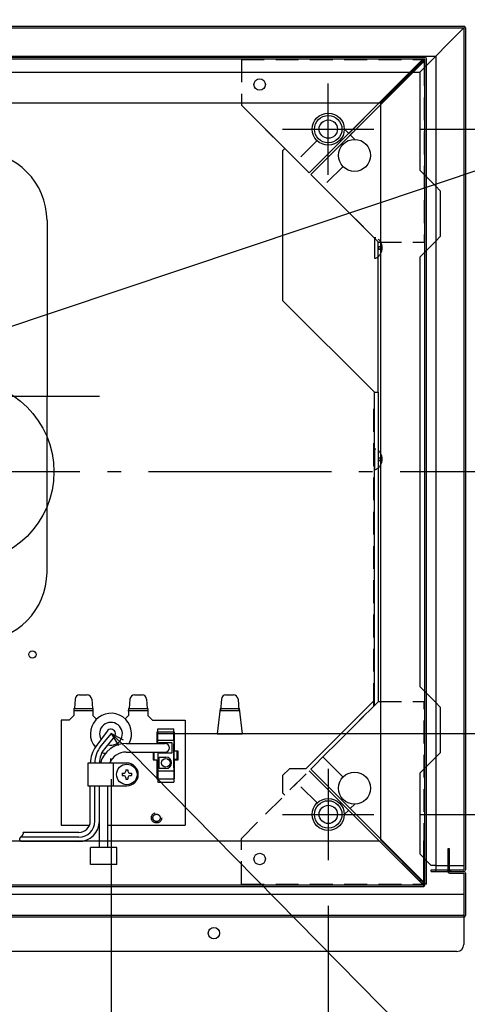
# Model space of a CAD drawing. Extents: x -748 to 1467, y -664 to 883.
# Drawn here: x 25 to 221, y -233 to 198 of the extents above; entities that cross this region are included whole.
import ezdxf

# ---------------------------------------------------------------- set-up
doc = ezdxf.new("R2010")
doc.units = 0
doc.header["$LTSCALE"] = 20
doc.header["$PDMODE"] = 3
doc.header["$PDSIZE"] = -2
doc.linetypes.add('DASHDOT', pattern=[5.5, 4, -0.6, 0.3, -0.6])
doc.linetypes.add('DASHED', pattern=[0.75, 0.5, -0.25])
doc.layers.get('DEFPOINTS').update_dxf_attribs({"linetype": 'CONTINUOUS'})
for name, color, linetype in [('ARRANGE', 1, 'CONTINUOUS'), ('BASIS', 6, 'DASHDOT'), ('DETAIL', 5, 'CONTINUOUS'), ('FIX', 11, 'CONTINUOUS'), ('NOTE', 4, 'CONTINUOUS'), ('SIZE', 30, 'CONTINUOUS')]:
    doc.layers.add(name, color=color, linetype=linetype)

msp = doc.modelspace()

# ---------------------------------------------------------------- linework, layer by layer
at = {"layer": 'ARRANGE', "color": 1, "linetype": 'CONTINUOUS'}
msp.add_circle((0, 0), 40, dxfattribs=at)
at = {"layer": 'BASIS', "color": 6, "linetype": 'DASHDOT'}
msp.add_line((491.41, 0), (-501.79, 0), dxfattribs=at)
at = {"layer": 'DEFPOINTS', "color": 30, "linetype": 'CONTINUOUS'}
for p in [(219.3, 195), (220, 194.3), (202.3, 181.5), (203, 180.8), (180, 150), (65.01, -114.56), (65.01, -114.56), (180, -150), (160, -170), (201.6, -181.5), (219.3, -195)]:
    msp.add_point(p, dxfattribs=at)
at = {"layer": 'DETAIL', "color": 5, "linetype": 'CONTINUOUS'}
for p, q in [((0, 195), (219.3, 195)), ((0, 194.3), (219.3, 194.3)), ((200, 175), (219.3, 194.3)), ((219.3, 194.3), (219.3, -174.3)), ((220, 194.3), (220, -174.3)), ((0, 182), (207, 182)), ((0, 181.5), (202.3, 181.5)), ((207, 182), (207, -174.3)), ((0, 180.8), (202.3, 180.8)), ((201.12, 180.33), (151.65, 130.85)), ((201.83, 179.62), (152.35, 130.15)), ((202.3, 180.8), (183, 161.5)), ((202.3, -180.5), (202.3, 180.8)), ((203, -180.5), (203, 180.8)), ((-122, 175), (122, 175)), ((0, 175), (200, 175)), ((200, 175), (200, 132)), ((0, 161.5), (183, 161.5)), ((122, 160.5), (151.65, 130.85)), ((182.29, 161.5), (168.93, 148.14)), ((183, -161.2), (183, 161.5)), ((141, 141.5), (140, 140.5)), ((140, 140.5), (140, 75)), ((152.35, 130.15), (182, 100.5)), ((200, 132), (207, 125)), ((207, 125), (209, 123)), ((209, 123), (209, 103)), ((37, 110), (37, 33)), ((181.8, 34.8), (181.8, 100.7)), ((182, 100.5), (183, 100.5)), ((207, 101), (200, 94)), ((209, 103), (207, 101)), ((200, 94), (200, -94)), ((140, 75), (180.2, 34.8)), ((180.2, 34.8), (181.8, 34.8)), ((180.2, -102.3), (180.2, 34.8)), ((181.8, 34.8), (181.8, -100.7)), ((37, -44), (37, 33)), ((180.2, 10), (180.79, 10)), ((200, -94), (207, -101)), ((51.26, -97.7), (54.54, -97.7)), ((75.26, -97.7), (78.54, -97.7)), ((115.26, -97.7), (118.54, -97.7)), ((49.26, -99.55), (48.96, -103.7)), ((56.54, -99.55), (56.84, -103.7)), ((73.26, -99.55), (72.96, -103.7)), ((80.54, -99.55), (80.84, -103.7)), ((113.26, -99.55), (112.9, -104.5)), ((120.54, -99.55), (120.9, -104.5)), ((180.2, -100), (150.2, -130)), ((182, -100.5), (183, -100.5)), ((207, -101), (209, -103)), ((209, -103), (209, -123)), ((48.7, -106.7), (46.7, -108.7)), ((48.7, -106.7), (46.7, -108.7)), ((48.7, -103.7), (48.7, -106.7)), ((48.7, -103.7), (48.7, -106.7)), ((48.7, -103.7), (57.1, -103.7)), ((48.9, -104.5), (56.9, -104.5)), ((56.9, -104.5), (57.4, -104.5)), ((57.1, -103.7), (57.1, -106.7)), ((57.1, -103.7), (57.1, -106.7)), ((58.67, -108.26), (57.1, -106.7)), ((72.7, -106.7), (71.19, -108.21)), ((72.7, -106.7), (71.19, -108.21)), ((72.4, -104.5), (72.9, -104.5)), ((72.7, -103.7), (72.7, -106.7)), ((72.7, -103.7), (72.7, -106.7)), ((72.7, -103.7), (81.1, -103.7)), ((72.9, -104.5), (80.9, -104.5)), ((81.1, -103.7), (81.1, -106.7)), ((81.1, -103.7), (81.1, -106.7)), ((81.1, -106.7), (83.1, -108.7)), ((81.1, -106.7), (83.1, -108.7)), ((112.7, -103.7), (111.4, -114.7)), ((112.7, -103.7), (111.4, -114.7)), ((112.61, -104.5), (121.19, -104.5)), ((112.7, -103.7), (121.1, -103.7)), ((121.1, -103.7), (122.4, -114.7)), ((121.1, -103.7), (122.4, -114.7)), ((46.7, -108.7), (43.2, -108.7)), ((46.7, -108.7), (43.2, -108.7)), ((43.2, -108.7), (43.2, -154.7)), ((43.2, -108.7), (43.2, -154.7)), ((83.1, -108.7), (97.4, -108.7)), ((83.1, -108.7), (97.4, -108.7)), ((97.4, -108.7), (97.4, -154.7)), ((97.4, -108.7), (97.4, -154.7)), ((63.27, -113.53), (58.36, -120.33)), ((65.01, -114.56), (60.6, -119.97)), ((66.56, -115.82), (62.15, -121.24)), ((92.8, -114.05), (85, -114.05)), ((85, -114.05), (85, -118.97)), ((85.4, -112.5), (92.4, -112.5)), ((85.4, -117.5), (85.4, -112.5)), ((92.4, -117.5), (92.4, -112.5)), ((92.8, -122.35), (92.8, -114.05)), ((111.4, -114.7), (122.4, -114.7)), ((111.4, -114.7), (122.4, -114.7)), ((71.55, -118.97), (88.68, -118.97)), ((85.4, -117.5), (85, -117.5)), ((85.4, -117.5), (92.4, -117.5)), ((85.4, -118.97), (85.4, -117.5)), ((86.05, -118.47), (91.52, -118.47)), ((86.05, -118.97), (86.05, -118.47)), ((91.52, -118.47), (91.52, -123.2)), ((92.4, -117.5), (92.4, -130.9)), ((92.4, -129.66), (92.4, -119.06)), ((92.4, -119.06), (92.8, -119.06)), ((71.65, -122.72), (88.68, -122.72)), ((83.4, -122.72), (83.4, -126.05)), ((83.9, -126.05), (83.9, -122.72)), ((83.9, -126.05), (83.9, -122.72)), ((85.4, -122.72), (85.4, -130.9)), ((86.05, -123.2), (86.05, -122.72)), ((91.52, -123.2), (86.05, -123.2)), ((86.05, -129.92), (86.05, -124.87)), ((86.05, -124.87), (88.99, -124.87)), ((92.4, -125.9), (92.4, -122.33)), ((92.4, -122.33), (92.8, -122.33)), ((94.4, -122.35), (92.8, -122.35)), ((93.79, -122.35), (93.79, -125.9)), ((93.79, -122.35), (93.79, -125.9)), ((94.4, -126.05), (94.4, -122.35)), ((166.46, -133.64), (157.66, -124.84)), ((209, -123), (207, -125)), ((54.9, -127.5), (54.9, -137.5)), ((71.9, -127.5), (54.9, -127.5)), ((64.9, -127.5), (64.9, -125.53)), ((65.9, -127.5), (65.9, -137.5)), ((83.4, -126.05), (85, -126.05)), ((85, -126.05), (85, -134.35)), ((85, -126.2), (85.4, -126.2)), ((85.4, -127.9), (85, -127.9)), ((85.4, -130.9), (85.4, -127.9)), ((93.79, -125.9), (92.4, -125.9)), ((92.8, -126.05), (94.4, -126.05)), ((92.8, -134.35), (92.8, -126.05)), ((207, -125), (200, -132)), ((69.9, -132), (70.4, -132)), ((69.9, -132), (69.9, -133)), ((69.9, -133), (70.4, -133)), ((71.4, -130.5), (71.4, -131)), ((71.4, -130.5), (72.4, -130.5)), ((72.4, -130.5), (72.4, -131)), ((73.4, -132), (73.9, -132)), ((73.4, -133), (73.9, -133)), ((73.9, -132), (73.9, -133)), ((85, -130.9), (85.4, -130.9)), ((85.4, -130.9), (85.4, -135.9)), ((85.4, -130.9), (92.4, -130.9)), ((88.99, -129.92), (86.05, -129.92)), ((92.8, -129.66), (92.4, -129.66)), ((92.4, -130.9), (92.4, -135.9)), ((143, -130), (140, -133)), ((140, -133), (140, -140.5)), ((150.2, -130), (143, -130)), ((201.12, -180.33), (151.65, -130.85)), ((201.83, -179.62), (152.35, -130.15)), ((200, -132), (200, -167.3)), ((54.9, -137.5), (71.9, -137.5)), ((55.9, -152.94), (55.9, -137.5)), ((57.9, -152.94), (57.9, -137.5)), ((59.9, -152.9), (59.9, -137.5)), ((63.65, -164.41), (63.65, -137.5)), ((71.4, -134), (71.4, -134.5)), ((71.4, -134.5), (72.4, -134.5)), ((72.4, -134), (72.4, -134.5)), ((85, -134.35), (92.8, -134.35)), ((85.4, -135.9), (92.4, -135.9)), ((140, -140.5), (141, -141.5)), ((59.9, -164.41), (59.9, -149.5)), ((43.2, -154.7), (55.58, -154.7)), ((63.65, -154.7), (97.4, -154.7)), ((25.94, -159.49), (25.96, -159.47)), ((25.96, -159.47), (25.98, -159.45)), ((25.98, -159.45), (26, -159.42)), ((26, -159.42), (26.02, -159.4)), ((26.02, -159.4), (26.04, -159.38)), ((26.04, -159.38), (26.05, -159.36)), ((26.05, -159.36), (26.07, -159.34)), ((26.07, -159.34), (26.09, -159.32)), ((26.09, -159.32), (26.11, -159.3)), ((26.11, -159.3), (26.13, -159.28)), ((26.13, -159.28), (26.15, -159.26)), ((26.15, -159.26), (26.16, -159.24)), ((26.16, -159.24), (26.18, -159.22)), ((26.18, -159.22), (26.2, -159.2)), ((26.2, -159.2), (26.22, -159.17)), ((26.22, -159.17), (26.23, -159.15)), ((26.23, -159.15), (26.25, -159.13)), ((26.25, -159.13), (26.27, -159.11)), ((26.27, -159.11), (26.29, -159.09)), ((26.29, -159.09), (26.3, -159.07)), ((26.3, -159.07), (26.32, -159.05)), ((26.32, -159.05), (26.33, -159.03)), ((26.33, -159.03), (26.35, -159.01)), ((26.35, -159.01), (26.37, -158.99)), ((26.37, -158.99), (26.38, -158.97)), ((26.38, -158.97), (26.4, -158.95)), ((26.4, -158.95), (26.41, -158.93)), ((26.41, -158.93), (26.43, -158.9)), ((26.43, -158.9), (26.44, -158.88)), ((26.44, -158.88), (26.45, -158.86)), ((26.45, -158.86), (26.47, -158.84)), ((26.47, -158.84), (26.48, -158.82)), ((26.48, -158.82), (26.49, -158.8)), ((26.49, -158.8), (26.51, -158.78)), ((26.51, -158.78), (26.52, -158.76)), ((26.52, -158.76), (26.53, -158.74)), ((26.53, -158.74), (26.54, -158.72)), ((26.54, -158.72), (26.55, -158.7)), ((26.55, -158.7), (26.56, -158.68)), ((26.56, -158.68), (26.57, -158.66)), ((26.57, -158.66), (26.58, -158.64)), ((26.58, -158.64), (26.59, -158.61)), ((26.59, -158.61), (26.6, -158.59)), ((26.6, -158.59), (26.61, -158.57)), ((26.61, -158.57), (26.62, -158.55)), ((26.62, -157.96), (26.62, -157.93)), ((50.9, -157.94), (26.62, -157.94)), ((26.63, -157.98), (26.62, -157.96)), ((26.62, -158.55), (26.63, -158.53)), ((26.64, -158), (26.63, -157.98)), ((26.63, -158.51), (26.64, -158.49)), ((26.63, -158.53), (26.63, -158.51)), ((26.64, -158.02), (26.64, -158)), ((26.65, -158.04), (26.64, -158.02)), ((26.64, -158.49), (26.65, -158.47)), ((26.65, -158.06), (26.65, -158.04)), ((26.66, -158.08), (26.65, -158.06)), ((26.65, -158.45), (26.66, -158.43)), ((26.65, -158.47), (26.65, -158.45)), ((26.66, -158.1), (26.66, -158.08)), ((26.67, -158.12), (26.66, -158.1)), ((26.66, -158.39), (26.67, -158.37)), ((26.66, -158.41), (26.66, -158.39)), ((26.66, -158.43), (26.66, -158.41)), ((26.67, -158.14), (26.67, -158.12)), ((26.67, -158.16), (26.67, -158.14)), ((26.67, -158.18), (26.67, -158.16)), ((26.68, -158.2), (26.67, -158.18)), ((26.67, -158.31), (26.68, -158.28)), ((26.67, -158.33), (26.67, -158.31)), ((26.67, -158.35), (26.67, -158.33)), ((26.67, -158.37), (26.67, -158.35)), ((26.68, -158.22), (26.68, -158.2)), ((26.68, -158.24), (26.68, -158.22)), ((26.68, -158.26), (26.68, -158.24)), ((26.68, -158.28), (26.68, -158.26)), ((0, -161.5), (182.3, -161.5)), ((25.11, -160.83), (25.12, -160.8)), ((25.11, -160.85), (25.11, -160.83)), ((25.11, -160.87), (25.11, -160.85)), ((25.11, -160.89), (25.11, -160.87)), ((25.12, -160.91), (25.11, -160.89)), ((25.12, -160.72), (25.13, -160.7)), ((25.12, -160.74), (25.12, -160.72)), ((25.12, -160.76), (25.12, -160.74)), ((25.12, -160.78), (25.12, -160.76)), ((25.12, -160.8), (25.12, -160.78)), ((25.12, -160.93), (25.12, -160.91)), ((25.12, -160.95), (25.12, -160.93)), ((25.12, -160.97), (25.12, -160.95)), ((25.12, -160.99), (25.12, -160.97)), ((25.13, -161.01), (25.12, -160.99)), ((25.13, -160.68), (25.14, -160.66)), ((25.13, -160.7), (25.13, -160.68)), ((25.13, -161.04), (25.13, -161.01)), ((25.14, -161.06), (25.13, -161.04)), ((25.14, -160.64), (25.15, -160.62)), ((25.14, -160.66), (25.14, -160.64)), ((25.14, -161.08), (25.14, -161.06)), ((25.15, -161.1), (25.14, -161.08)), ((25.15, -160.6), (25.16, -160.57)), ((25.15, -160.62), (25.15, -160.6)), ((25.15, -161.12), (25.15, -161.1)), ((25.16, -161.14), (25.15, -161.12)), ((25.16, -160.55), (25.17, -160.53)), ((25.16, -160.57), (25.16, -160.55)), ((25.16, -161.16), (25.16, -161.14)), ((25.17, -161.18), (25.16, -161.16)), ((25.17, -160.53), (25.18, -160.51)), ((25.18, -161.2), (25.17, -161.18)), ((25.18, -160.51), (25.19, -160.49)), ((25.18, -161.22), (25.18, -161.2)), ((25.19, -161.25), (25.18, -161.22)), ((25.19, -160.49), (25.2, -160.47)), ((25.2, -161.27), (25.19, -161.25)), ((25.2, -160.47), (25.21, -160.45)), ((25.21, -161.29), (25.2, -161.27)), ((25.21, -160.45), (25.22, -160.43)), ((25.22, -161.31), (25.21, -161.29)), ((25.22, -160.43), (25.23, -160.41)), ((25.23, -161.33), (25.22, -161.31)), ((25.23, -160.41), (25.24, -160.39)), ((25.24, -161.35), (25.23, -161.33)), ((25.24, -160.39), (25.25, -160.36)), ((25.25, -161.37), (25.24, -161.35)), ((25.25, -160.36), (25.26, -160.34)), ((25.26, -161.39), (25.25, -161.37)), ((25.26, -160.34), (25.27, -160.32)), ((25.27, -161.41), (25.26, -161.39)), ((25.27, -160.32), (25.28, -160.3)), ((25.28, -161.43), (25.27, -161.41)), ((25.28, -160.3), (25.3, -160.28)), ((25.29, -161.46), (25.28, -161.43)), ((25.3, -161.48), (25.29, -161.46)), ((25.3, -160.28), (25.31, -160.26)), ((25.32, -161.5), (25.3, -161.48)), ((25.31, -160.26), (25.32, -160.24)), ((25.32, -160.24), (25.34, -160.22)), ((25.33, -161.52), (25.32, -161.5)), ((25.34, -161.54), (25.33, -161.52)), ((25.34, -160.22), (25.35, -160.2)), ((25.35, -161.56), (25.34, -161.54)), ((25.35, -160.2), (25.36, -160.18)), ((25.37, -161.58), (25.35, -161.56)), ((25.36, -160.18), (25.38, -160.16)), ((25.38, -161.6), (25.37, -161.58)), ((25.38, -160.16), (25.39, -160.13)), ((25.4, -161.62), (25.38, -161.6)), ((25.39, -160.13), (25.41, -160.11)), ((25.41, -161.64), (25.4, -161.62)), ((25.41, -160.11), (25.42, -160.09)), ((25.43, -161.67), (25.41, -161.64)), ((25.42, -160.09), (25.44, -160.07)), ((25.44, -161.69), (25.43, -161.67)), ((25.44, -160.07), (25.45, -160.05)), ((25.46, -161.71), (25.44, -161.69)), ((25.45, -160.05), (25.47, -160.03)), ((25.47, -161.73), (25.46, -161.71)), ((25.47, -160.03), (25.49, -160.01)), ((25.49, -161.75), (25.47, -161.73)), ((25.49, -160.01), (25.5, -159.99)), ((25.5, -161.77), (25.49, -161.75)), ((25.5, -159.99), (25.52, -159.97)), ((25.52, -161.79), (25.5, -161.77)), ((25.52, -159.97), (25.54, -159.95)), ((25.54, -161.81), (25.52, -161.79)), ((25.54, -159.95), (25.55, -159.93)), ((25.55, -161.83), (25.54, -161.81)), ((25.55, -159.93), (25.57, -159.9)), ((50.9, -159.94), (25.55, -159.94)), ((25.57, -161.85), (25.55, -161.83)), ((25.57, -159.9), (25.59, -159.88)), ((25.59, -161.88), (25.57, -161.85)), ((25.59, -159.88), (25.61, -159.86)), ((25.6, -161.9), (25.59, -161.88)), ((25.62, -161.92), (25.6, -161.9)), ((25.61, -159.86), (25.62, -159.84)), ((25.62, -159.84), (25.64, -159.82)), ((50.91, -161.9), (25.62, -161.92)), ((25.64, -159.82), (25.66, -159.8)), ((25.66, -159.8), (25.68, -159.78)), ((25.68, -159.78), (25.7, -159.76)), ((25.7, -159.76), (25.72, -159.74)), ((25.72, -159.74), (25.73, -159.72)), ((25.73, -159.72), (25.75, -159.7)), ((25.75, -159.7), (25.77, -159.67)), ((25.77, -159.67), (25.79, -159.65)), ((25.79, -159.65), (25.81, -159.63)), ((25.81, -159.63), (25.83, -159.61)), ((25.83, -159.61), (25.85, -159.59)), ((25.85, -159.59), (25.87, -159.57)), ((25.87, -159.57), (25.88, -159.55)), ((25.88, -159.55), (25.9, -159.53)), ((25.9, -159.53), (25.92, -159.51)), ((25.92, -159.51), (25.94, -159.49)), ((201.6, -180.8), (182.3, -161.5)), ((183, -161.2), (202.3, -180.5)), ((201.6, -161.5), (201.6, -179.8)), ((201.6, -161.5), (202.3, -161.5)), ((202.3, -180.8), (202.3, -161.5)), ((67.59, -164.41), (55.96, -164.41)), ((55.96, -171.91), (55.96, -164.41)), ((67.59, -171.91), (67.59, -164.41)), ((200, -167.3), (205, -172.3)), ((213, -165), (212.3, -165)), ((212.3, -165), (212.3, -175)), ((213, -175), (213, -165)), ((67.59, -171.91), (55.96, -171.91)), ((207, -172.3), (205, -172.3)), ((207, -172.3), (219.3, -172.3)), ((213, -170), (212.3, -170)), ((205, -174.3), (219.3, -174.3)), ((205, -175), (205, -174.3)), ((205, -175), (219.3, -175)), ((207, -175), (207, -174.3)), ((213, -175), (212.3, -175)), ((212.5, -175), (219.3, -175)), ((213, -175.7), (219.3, -175.7)), ((213.5, -174.3), (213.5, -175)), ((219.3, -175.7), (219.3, -194.3)), ((220, -175.7), (220, -194.3)), ((0, -180.8), (201.6, -180.8)), ((201.6, -179.8), (201.6, -180.8)), ((201.6, -180.8), (201.6, -181.5)), ((203, -180.5), (202.3, -180.5)), ((219.3, -177), (219.3, -195)), ((0, -181.5), (201.6, -181.5)), ((219.3, -185), (0, -185)), ((219.3, -194.3), (0, -194.3)), ((219.3, -195), (0, -195)), ((219.3, -195), (219.3, -207)), ((216.3, -210), (0, -210))]:
    msp.add_line(p, q, dxfattribs=at)
at = {"layer": 'DETAIL', "color": 5, "linetype": 'DASHED'}
for p, q in [((122, 180.5), (122, 160.5)), ((122, 180.5), (200.4, 180.5)), ((199.69, 178.9), (200.4, 178.9)), ((200.4, 178.9), (200.4, 178.19)), ((202, 178.9), (202, 100.5)), ((122, 161.5), (122, 160.5)), ((122, 160.5), (146.34, 136.16)), ((122, 160.5), (146.34, 136.16)), ((183, 160.79), (169.64, 147.43)), ((167, 150.07), (168.93, 148.14)), ((167, 150.07), (168.93, 148.14)), ((169.64, 147.43), (171.57, 145.5)), ((169.64, 147.43), (171.57, 145.5)), ((155.14, 144.96), (146.34, 136.16)), ((155.14, 144.96), (146.34, 136.16)), ((166.46, 133.64), (157.66, 124.84)), ((166.46, 133.64), (157.66, 124.84)), ((157.66, 124.84), (182, 100.5)), ((157.66, 124.84), (182, 100.5)), ((180.2, 102.5), (180.2, 93.5)), ((180.2, 102.5), (180.79, 102.5)), ((182, 100.5), (202, 100.5)), ((181.95, 98.6), (181.95, 97.4)), ((181.95, 98.6), (182.41, 98.6)), ((181.95, 97.4), (182.48, 97.4)), ((180.2, 93.5), (180.81, 93.5)), ((180, -102.5), (180, 30.2)), ((180.2, 10), (180.2, 1)), ((181.95, 6.1), (181.95, 4.9)), ((181.95, 6.1), (182.41, 6.1)), ((181.95, 4.9), (182.48, 4.9)), ((180.2, 1), (180.81, 1)), ((152.35, -130.15), (182, -100.5)), ((157.66, -124.84), (182, -100.5)), ((157.66, -124.84), (182, -100.5)), ((182, -100.5), (202, -100.5)), ((202, -178.9), (202, -100.5)), ((166.46, -133.64), (157.66, -124.84)), ((122, -160.5), (151.65, -130.85)), ((122, -160.5), (146.34, -136.16)), ((122, -160.5), (146.34, -136.16)), ((155.14, -144.96), (146.34, -136.16)), ((155.14, -144.96), (146.34, -136.16)), ((169.64, -147.43), (171.57, -145.5)), ((169.64, -147.43), (171.57, -145.5)), ((167, -150.07), (168.93, -148.14)), ((167, -150.07), (168.93, -148.14)), ((122, -180.5), (122, -160.5)), ((122, -161.5), (122, -160.5)), ((122, -180.5), (200.4, -180.5)), ((199.69, -178.9), (200.4, -178.9)), ((200.4, -178.9), (200.4, -178.19))]:
    msp.add_line(p, q, dxfattribs=at)
at = {"layer": 'DETAIL', "color": 5, "linetype": 'CONTINUOUS'}
for centre, radius in [((130, 169.5), 2.5), ((160, 150), 7), ((160, 150), 6), ((160, 150), 6), ((160, 150), 6), ((171.5, 138.5), 7), ((30.6, -80), 1.6), ((30.6, -80), 1.6), ((71.9, -132.5), 4.5), ((88.99, -127.39), 1.87), ((171.5, -138.5), 7), ((160, -150), 7), ((160, -150), 6), ((160, -150), 6), ((160, -150), 6), ((130, -169.5), 2.5), ((110, -202), 2.5)]:
    msp.add_circle(centre, radius, dxfattribs=at)
at = {"layer": 'DETAIL', "color": 5, "linetype": 'DASHED'}
for radius in [2.25, 1.6, 1.6]:
    msp.add_circle((84.9, -151.5), radius, dxfattribs=at)
at = {"layer": 'DETAIL', "color": 5, "linetype": 'CONTINUOUS'}
for centre, radius, start, end in [((219.3, 194.3), 0.7, 0, 90), ((202.3, 180.8), 0.7, 0, 90), ((7, 110), 30, 0, 90), ((173.35, 5.24), 10, 350.4772, 352.8538), ((7, -44), 30, 270, 0), ((51.26, -99.7), 2, 90, 175.7946), ((54.54, -99.7), 2, 4.2054, 90), ((75.26, -99.7), 2, 90, 175.7946), ((78.54, -99.7), 2, 4.2054, 90), ((115.26, -99.7), 2, 90, 175.7946), ((118.54, -99.7), 2, 4.2054, 90), ((64.96, -114.7), 9, 331.6274, 221.0166), ((64.96, -114.7), 5, 253.7908, 209.9621), ((64.9, -114.7), 2, 323.3361, 144.3464), ((68.9, -127.94), 13, 144.1394, 178.0446), ((69.9, -127.55), 12, 140.8309, 179.734), ((71.65, -130.72), 11.75, 90, 164.0619), ((88.68, -120.85), 1.87, 270, 90), ((69.9, -127.55), 10, 140.8309, 179.6808), ((64.96, -114.7), 9, 244.535, 254.1323), ((71.65, -130.72), 8, 90, 156.2142), ((88.99, -127.39), 2.52, 270, 90), ((71.9, -132.5), 5, 0, 90), ((70.4, -131), 1, 270, 0), ((70.4, -134), 1, 0, 90), ((71.9, -132.5), 5, 270, 0), ((73.4, -131), 1, 180, 270), ((73.4, -134), 1, 90, 180), ((50.9, -152.94), 7, 270, 0), ((50.9, -152.94), 5, 270, 0), ((50.9, -152.9), 9, 270.0401, 0), ((213, -175), 0.7, 180, 270), ((219.3, -174.3), 0.7, 270, 0), ((219.3, -175.7), 0.7, 0, 90), ((201.6, -180.8), 0.7, 270, 0), ((219.3, -194.3), 0.7, 270, 0), ((216.3, -207), 3, 270, 0)]:
    msp.add_arc(centre, radius, start, end, dxfattribs=at)
at = {"layer": 'DETAIL', "color": 5, "linetype": 'DASHED'}
for centre, radius, start, end in [((200.4, 178.9), 1.6, 0, 90), ((178.57, 98), 5.02, 296.4415, 63.8068), ((182.41, 99.4), 0.8, 270, 10.354), ((173.36, 97.75), 10, 10.3488, 14.9873), ((182.48, 96.6), 0.8, 352.851, 90), ((178.57, 5.5), 5.02, 296.4415, 63.8068), ((182.41, 6.9), 0.8, 270, 10.354), ((182.48, 4.1), 0.8, 352.851, 90), ((173.36, 5.25), 10, 10.3488, 14.9873), ((200.4, -178.9), 1.6, 270, 0)]:
    msp.add_arc(centre, radius, start, end, dxfattribs=at)
at = {"layer": 'FIX', "color": 11, "linetype": 'CONTINUOUS'}
for centre in [(160, 150), (160, -150)]:
    msp.add_circle(centre, 4, dxfattribs=at)
at = {"layer": 'NOTE', "color": 4, "linetype": 'DASHDOT'}
for p, q in [((160, 130), (160, 170)), ((140, 150), (180, 150)), ((59.89, 33), (-199.89, 33)), ((160, -130), (160, -170)), ((140, -150), (180, -150))]:
    msp.add_line(p, q, dxfattribs=at)
at = {"layer": 'NOTE', "color": 4, "linetype": 'CONTINUOUS'}
for p, q in [((70.48, -117.5), (65.01, -114.56)), ((65.01, -114.56), (68.28, -119.84)), ((65.01, -114.56), (73.75, -122.78)), ((73.75, -122.78), (438.96, -493.8))]:
    msp.add_line(p, q, dxfattribs=at)
at = {"layer": 'SIZE', "color": 30, "linetype": 'CONTINUOUS'}
for p, q in [((719.31, 297.81), (10.87, 60.13)), ((200, 150), (773.69, 150)), ((85.01, -114.56), (614.22, -114.56)), ((65.01, -134.56), (65.01, -536.82)), ((200, -150), (773.69, -150)), ((160, -190), (160, -664.15))]:
    msp.add_line(p, q, dxfattribs=at)

doc.saveas('drawing.dxf')
